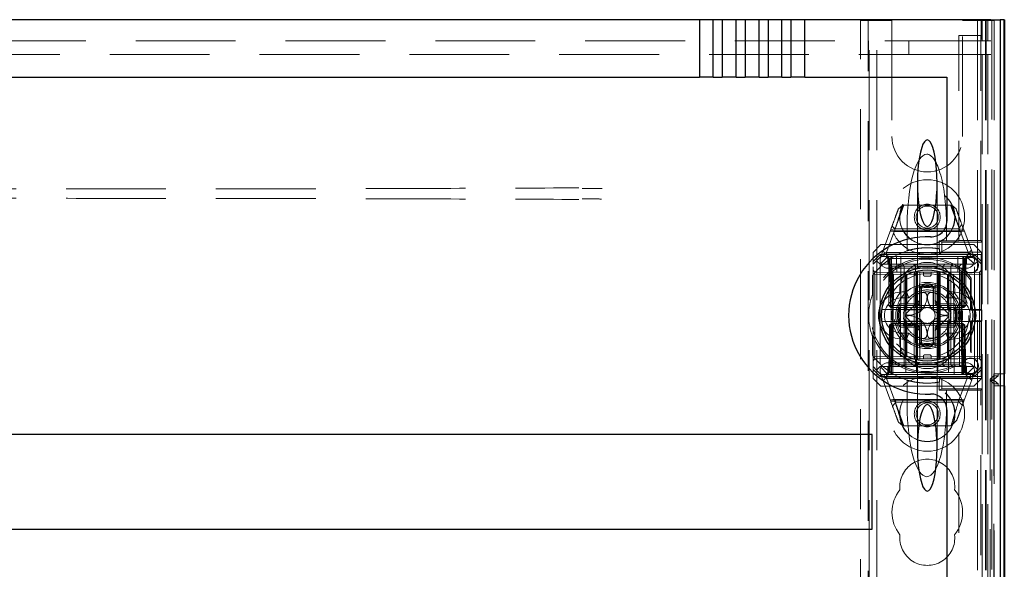
# Model space of a CAD drawing. Units: millimetres. Extents: x 11 to 205, y 5 to 292.
# Drawn here: x 80 to 93, y 234 to 241 of the extents above; entities that cross this region are included whole.
import ezdxf

# ---------------------------------------------------------------- set-up
doc = ezdxf.new("R2010")
doc.units = ezdxf.units.MM
doc.linetypes.add('HIDDEN', pattern=[1.905, 1.27, -0.635])

msp = doc.modelspace()

# ---------------------------------------------------------------- linework, layer by layer
at = {"color": 7, "linetype": 'Continuous', "lineweight": 25}
for p, q in [((88.912, 240.698), (71.707, 240.698)), ((88.912, 240.698), (88.912, 239.968)), ((89.089, 240.698), (88.912, 240.698)), ((89.089, 239.968), (89.089, 240.698)), ((89.203, 240.698), (89.089, 240.698)), ((89.203, 240.698), (89.203, 239.968)), ((89.38, 240.698), (89.203, 240.698)), ((89.38, 239.968), (89.38, 240.698)), ((89.494, 240.698), (89.38, 240.698)), ((89.494, 240.698), (89.494, 239.968)), ((89.671, 240.698), (89.494, 240.698)), ((89.671, 239.968), (89.671, 240.698)), ((89.785, 240.698), (89.671, 240.698)), ((89.785, 240.698), (89.785, 239.968)), ((89.962, 240.698), (89.785, 240.698)), ((89.962, 239.968), (89.962, 240.698)), ((90.076, 240.698), (89.962, 240.698)), ((90.076, 240.698), (90.076, 239.968)), ((90.253, 240.698), (90.076, 240.698)), ((90.253, 239.968), (90.253, 240.698)), ((92.62, 240.698), (90.253, 240.698)), ((92.62, 240.698), (92.72, 240.698)), ((92.72, 240.698), (92.735, 240.698)), ((92.735, 240.698), (92.735, 210.99)), ((92.785, 240.698), (92.735, 240.698)), ((92.785, 240.698), (92.785, 210.99)), ((92.787, 240.698), (92.785, 240.698)), ((92.787, 240.698), (92.787, 210.89)), ((92.787, 240.698), (92.79, 240.698)), ((92.79, 240.698), (92.79, 236.198)), ((71.707, 239.968), (88.912, 239.968)), ((89.089, 239.968), (88.912, 239.968)), ((89.089, 239.968), (89.203, 239.968)), ((89.38, 239.968), (89.203, 239.968)), ((89.38, 239.968), (89.494, 239.968)), ((89.671, 239.968), (89.494, 239.968)), ((89.671, 239.968), (89.785, 239.968)), ((89.962, 239.968), (89.785, 239.968)), ((89.962, 239.968), (90.076, 239.968)), ((90.253, 239.968), (90.076, 239.968)), ((90.253, 239.968), (92.06, 239.968)), ((92.06, 239.968), (92.06, 238.139)), ((91.935, 237.53), (91.935, 237.538)), ((91.535, 237.453), (91.535, 237.451)), ((92.085, 237.451), (92.085, 237.452)), ((91.735, 237.015), (91.735, 237.29)), ((91.885, 237.29), (91.885, 237.015)), ((91.561, 237.015), (91.735, 237.015)), ((91.885, 237.015), (92.058, 237.015)), ((91.735, 236.865), (91.561, 236.865)), ((91.735, 236.591), (91.735, 236.865)), ((91.885, 236.865), (91.885, 236.591)), ((92.058, 236.865), (91.885, 236.865)), ((91.535, 236.43), (91.535, 236.429)), ((92.085, 236.428), (92.085, 236.43)), ((92.79, 236.198), (92.787, 236.198)), ((92.787, 236.048), (92.79, 236.048)), ((92.79, 236.048), (92.79, 213.868)), ((92.06, 235.742), (92.06, 211.468)), ((91.11, 235.427), (69.51, 235.427)), ((91.11, 234.227), (91.11, 235.427)), ((69.51, 234.227), (91.11, 234.227))]:
    msp.add_line(p, q, dxfattribs=at)
at = {"color": 7, "linetype": 'HIDDEN', "lineweight": 18}
for p, q in [((90.96, 232.575), (90.96, 240.69)), ((91.16, 240.69), (90.96, 240.69)), ((91.06, 232.425), (91.06, 240.69)), ((91.07, 105.69), (91.07, 240.69)), ((91.16, 240.69), (91.36, 240.69)), ((91.17, 105.69), (91.17, 240.69)), ((91.36, 240.69), (91.36, 239.215)), ((92.26, 239.215), (92.26, 240.69)), ((92.26, 240.69), (92.46, 240.69)), ((92.45, 240.69), (92.45, 105.69)), ((92.66, 240.69), (92.46, 240.69)), ((92.496, 240.448), (92.496, 240.698)), ((92.508, 240.698), (92.508, 240.428)), ((92.55, 240.69), (92.55, 105.69)), ((92.56, 240.69), (92.56, 232.575)), ((92.578, 240.698), (92.578, 240.428)), ((92.63, 240.698), (92.63, 213.681)), ((92.66, 240.69), (92.66, 236.131)), ((92.738, 240.698), (92.738, 210.89)), ((92.738, 210.89), (92.738, 240.698)), ((68.41, 240.428), (92.21, 240.428)), ((91.062, 240.258), (91.062, 240.428)), ((91.577, 240.428), (91.577, 240.258)), ((92.21, 237.891), (92.21, 240.498)), ((92.21, 240.498), (92.491, 240.498)), ((92.21, 240.428), (92.492, 240.428)), ((92.492, 240.498), (92.491, 240.498)), ((92.491, 237.891), (92.491, 240.498)), ((92.492, 240.498), (92.492, 240.448)), ((92.492, 240.448), (92.496, 240.448)), ((92.492, 240.258), (92.492, 240.428)), ((92.492, 240.428), (92.508, 240.428)), ((92.578, 240.428), (92.508, 240.428)), ((92.578, 240.428), (92.618, 240.428)), ((92.21, 240.258), (68.41, 240.258)), ((92.492, 240.258), (92.21, 240.258)), ((92.508, 240.258), (92.492, 240.258)), ((92.578, 240.258), (92.508, 240.258)), ((92.508, 240.258), (92.508, 213.72)), ((92.618, 240.258), (92.578, 240.258)), ((92.578, 240.258), (92.578, 213.72)), ((91.685, 238.621), (91.685, 237.549)), ((91.935, 237.549), (91.935, 238.621)), ((91.402, 238.04), (91.513, 238.34)), ((91.443, 238.295), (91.498, 238.34)), ((91.498, 238.34), (92.121, 238.34)), ((92.106, 238.34), (92.214, 238.048)), ((92.121, 238.34), (92.176, 238.295)), ((91.22, 237.69), (91.346, 238.034)), ((91.401, 238.04), (91.295, 237.751)), ((92.279, 238.016), (91.34, 238.016)), ((91.346, 238.034), (91.401, 238.04)), ((91.399, 238.04), (91.362, 238.077)), ((92.222, 238.009), (91.386, 238.009)), ((92.208, 238.04), (91.399, 238.04)), ((91.554, 238.082), (91.554, 237.762)), ((92.054, 238.082), (92.054, 237.89)), ((92.25, 238.095), (92.208, 238.04)), ((92.325, 237.751), (92.218, 238.04)), ((92.218, 238.04), (92.273, 238.034)), ((92.273, 238.034), (92.4, 237.69)), ((91.961, 237.787), (91.96, 237.888)), ((91.993, 237.871), (91.96, 237.888)), ((92.054, 237.89), (92.21, 237.89)), ((92.054, 237.89), (92.054, 237.89)), ((92.21, 237.891), (92.21, 237.89)), ((92.21, 237.891), (92.491, 237.891)), ((92.507, 237.871), (92.491, 237.891)), ((91.22, 237.84), (91.12, 237.74)), ((91.22, 237.84), (92.4, 237.84)), ((91.966, 237.715), (91.966, 237.786)), ((91.993, 237.743), (91.993, 237.871)), ((91.993, 237.871), (92.507, 237.871)), ((92.5, 237.74), (92.4, 237.84)), ((92.507, 237.871), (92.507, 237.743)), ((91.12, 237.626), (91.12, 237.74)), ((91.12, 237.626), (91.209, 237.715)), ((91.165, 237.635), (91.12, 237.59)), ((91.22, 237.69), (91.165, 237.635)), ((91.21, 237.59), (91.165, 237.635)), ((91.209, 237.715), (91.966, 237.715)), ((91.209, 237.715), (91.22, 237.69)), ((91.31, 237.69), (91.21, 237.59)), ((91.22, 237.69), (91.31, 237.69)), ((91.276, 237.734), (92.337, 237.734)), ((91.285, 237.69), (91.31, 237.665)), ((91.32, 237.665), (91.295, 237.69)), ((91.306, 237.69), (91.331, 237.665)), ((91.31, 237.74), (92.31, 237.74)), ((91.31, 237.69), (92.31, 237.69)), ((91.31, 237.665), (92.31, 237.665)), ((91.31, 237.665), (91.31, 237.59)), ((91.32, 237.665), (91.32, 237.065)), ((91.356, 237.665), (91.331, 237.665)), ((91.331, 237.665), (91.342, 237.065)), ((91.345, 237.665), (91.345, 237.69)), ((91.345, 237.065), (91.345, 237.665)), ((91.356, 237.665), (91.356, 237.69)), ((91.356, 237.69), (91.356, 237.665)), ((91.367, 237.065), (91.356, 237.665)), ((91.356, 237.665), (92.263, 237.665)), ((91.356, 237.665), (91.367, 237.065)), ((91.356, 237.665), (91.356, 237.665)), ((91.421, 237.49), (91.42, 237.69)), ((91.475, 237.69), (91.47, 236.19)), ((91.993, 237.743), (91.966, 237.715)), ((92.496, 237.715), (91.966, 237.715)), ((92.507, 237.743), (91.993, 237.743)), ((92.15, 236.19), (92.144, 237.69)), ((92.2, 237.69), (92.198, 237.49)), ((92.263, 237.665), (92.252, 237.065)), ((92.252, 237.065), (92.263, 237.665)), ((92.263, 237.665), (92.263, 237.69)), ((92.263, 237.69), (92.263, 237.665)), ((92.288, 237.665), (92.263, 237.665)), ((92.263, 237.665), (92.263, 237.665)), ((92.275, 237.665), (92.275, 237.69)), ((92.275, 237.665), (92.275, 237.065)), ((92.277, 237.065), (92.288, 237.665)), ((92.288, 237.665), (92.313, 237.69)), ((92.3, 237.665), (92.325, 237.69)), ((92.3, 237.065), (92.3, 237.665)), ((92.31, 237.69), (92.41, 237.59)), ((92.31, 237.69), (92.4, 237.69)), ((92.31, 237.665), (92.335, 237.69)), ((92.31, 237.59), (92.31, 237.665)), ((92.41, 237.715), (92.4, 237.69)), ((92.4, 237.69), (92.455, 237.635)), ((92.41, 237.715), (92.5, 237.626)), ((92.455, 237.635), (92.41, 237.59)), ((92.5, 237.59), (92.455, 237.635)), ((92.507, 237.743), (92.496, 237.715)), ((92.496, 237.015), (92.496, 237.715)), ((92.5, 237.74), (92.5, 237.626)), ((91.12, 237.59), (91.12, 237.626)), ((91.12, 236.29), (91.12, 237.59)), ((91.145, 237.49), (91.12, 237.516)), ((92.41, 237.59), (91.21, 237.59)), ((91.21, 237.59), (91.21, 236.29)), ((92.31, 237.54), (91.31, 237.54)), ((91.332, 237.583), (91.35, 237.565)), ((91.35, 237.565), (91.45, 237.565)), ((91.35, 237.565), (91.35, 236.315)), ((91.45, 237.565), (91.516, 237.565)), ((91.516, 237.565), (91.494, 237.59)), ((91.516, 237.565), (91.66, 237.565)), ((91.516, 237.565), (91.516, 236.315)), ((91.66, 237.565), (91.635, 237.59)), ((91.66, 237.565), (91.81, 237.565)), ((91.66, 237.49), (91.66, 237.565)), ((91.685, 237.549), (91.685, 237.538)), ((91.685, 237.507), (91.685, 236.374)), ((91.81, 237.565), (92.199, 237.565)), ((91.935, 237.538), (91.935, 237.549)), ((91.935, 236.374), (91.935, 237.507)), ((92.01, 237.565), (92.035, 237.59)), ((92.01, 237.49), (92.01, 237.565)), ((92.11, 237.565), (92.134, 237.59)), ((92.11, 237.565), (92.11, 236.315)), ((92.199, 237.565), (92.219, 237.565)), ((92.219, 237.565), (92.244, 237.59)), ((92.219, 236.315), (92.219, 237.565)), ((92.41, 236.29), (92.41, 237.59)), ((92.5, 237.515), (92.474, 237.49)), ((92.5, 237.626), (92.5, 237.59)), ((92.5, 236.29), (92.5, 237.59)), ((91.115, 237.21), (91.115, 237.447)), ((91.145, 237.465), (91.12, 237.465)), ((91.12, 237.194), (91.12, 237.454)), ((91.644, 237.486), (91.145, 237.49)), ((91.145, 237.465), (91.644, 237.461)), ((91.145, 236.416), (91.145, 237.465)), ((91.37, 237.49), (91.37, 236.29)), ((92.25, 237.49), (91.37, 237.49)), ((91.37, 236.19), (91.381, 237.49)), ((91.535, 237.451), (91.535, 237.04)), ((91.536, 237.49), (91.539, 236.19)), ((91.544, 237.04), (91.544, 237.456)), ((91.552, 237.04), (91.552, 237.46)), ((91.644, 237.461), (91.644, 237.486)), ((91.67, 237.461), (91.644, 237.486)), ((91.67, 237.461), (91.644, 237.461)), ((91.644, 237.461), (91.644, 236.42)), ((91.644, 237.461), (91.67, 237.461)), ((91.67, 236.42), (91.67, 237.461)), ((91.675, 237.49), (91.675, 236.19)), ((91.716, 237.49), (91.716, 236.39)), ((91.76, 237.46), (91.76, 237.49)), ((91.78, 237.44), (91.84, 237.44)), ((91.86, 237.46), (91.86, 237.49)), ((91.945, 237.49), (91.945, 236.19)), ((91.975, 237.486), (91.95, 237.46)), ((91.975, 237.461), (91.95, 237.46)), ((91.95, 237.46), (91.975, 237.461)), ((91.95, 237.46), (91.95, 236.42)), ((91.96, 237.49), (91.96, 237.29)), ((92.474, 237.49), (91.975, 237.486)), ((91.975, 237.486), (91.975, 237.461)), ((91.975, 237.461), (92.474, 237.465)), ((91.975, 236.42), (91.975, 237.461)), ((92.067, 237.46), (92.067, 237.04)), ((92.075, 237.456), (92.075, 237.04)), ((92.083, 237.49), (92.08, 236.19)), ((92.085, 237.04), (92.085, 237.451)), ((92.238, 237.49), (92.25, 236.19)), ((92.25, 237.49), (92.25, 236.29)), ((92.37, 237.416), (92.361, 237.394)), ((92.361, 237.007), (92.361, 237.394)), ((92.37, 237.015), (92.37, 237.416)), ((92.474, 237.465), (92.474, 237.49)), ((92.5, 237.465), (92.474, 237.465)), ((92.474, 237.465), (92.474, 236.416)), ((91.66, 237.29), (91.66, 237.09)), ((91.71, 237.348), (91.71, 237.306)), ((91.71, 237.09), (91.71, 237.306)), ((91.91, 237.306), (91.91, 237.348)), ((91.91, 237.306), (91.91, 237.09)), ((91.96, 237.09), (91.96, 237.29)), ((91.115, 237.21), (91.12, 237.194)), ((91.49, 237.24), (91.545, 237.24)), ((91.49, 237.165), (91.575, 237.165)), ((91.711, 237.131), (91.534, 236.955)), ((91.575, 237.165), (91.545, 237.24)), ((92.085, 236.955), (91.908, 237.131)), ((92.044, 237.165), (92.074, 237.24)), ((92.044, 237.165), (92.13, 237.165)), ((92.074, 237.24), (92.13, 237.24)), ((91.234, 237.015), (91.519, 237.015)), ((91.345, 237.065), (91.32, 237.065)), ((91.345, 237.04), (91.32, 237.065)), ((91.342, 237.065), (91.367, 237.065)), ((91.342, 237.065), (91.368, 237.04)), ((92.275, 237.065), (91.345, 237.065)), ((91.345, 237.04), (91.345, 237.065)), ((91.345, 237.04), (91.368, 237.04)), ((92.252, 237.065), (91.367, 237.065)), ((91.368, 237.04), (91.367, 237.065)), ((91.367, 237.065), (91.368, 237.04)), ((91.368, 237.04), (91.402, 237.04)), ((91.444, 237.04), (91.402, 237.04)), ((91.444, 237.04), (91.66, 237.04)), ((91.66, 237.09), (91.46, 237.09)), ((91.519, 237.015), (91.527, 237.015)), ((91.66, 237.04), (91.66, 237.09)), ((91.66, 237.09), (91.71, 237.09)), ((91.66, 237.04), (91.71, 237.09)), ((91.66, 237.04), (91.96, 237.04)), ((91.68, 237.06), (91.68, 236.821)), ((91.91, 237.09), (91.96, 237.09)), ((91.91, 237.09), (91.96, 237.04)), ((91.94, 237.06), (91.94, 236.821)), ((91.96, 237.09), (91.96, 237.04)), ((92.159, 237.09), (91.96, 237.09)), ((91.96, 237.04), (91.96, 236.84)), ((91.96, 237.04), (92.175, 237.04)), ((92.092, 237.015), (92.1, 237.015)), ((92.1, 237.015), (92.385, 237.015)), ((92.217, 237.04), (92.175, 237.04)), ((92.217, 237.04), (92.251, 237.04)), ((92.251, 237.04), (92.252, 237.065)), ((92.251, 237.04), (92.277, 237.065)), ((92.252, 237.065), (92.251, 237.04)), ((92.251, 237.04), (92.275, 237.04)), ((92.252, 237.065), (92.277, 237.065)), ((92.275, 237.04), (92.275, 237.065)), ((92.3, 237.065), (92.275, 237.065)), ((92.3, 237.065), (92.275, 237.04)), ((92.361, 237.007), (92.37, 237.015)), ((92.361, 237.007), (92.504, 237.007)), ((92.385, 237.015), (92.496, 237.015)), ((92.496, 237.015), (92.504, 237.007)), ((92.504, 236.874), (92.504, 237.007)), ((91.534, 236.926), (91.711, 236.749)), ((91.908, 236.749), (92.085, 236.926)), ((91.519, 236.865), (91.234, 236.865)), ((91.33, 236.815), (91.32, 236.216)), ((91.33, 236.815), (91.356, 236.84)), ((91.33, 236.815), (91.342, 236.815)), ((91.342, 236.815), (91.331, 236.216)), ((91.342, 236.815), (91.368, 236.84)), ((91.367, 236.815), (91.342, 236.815)), ((91.345, 236.216), (91.355, 236.815)), ((91.355, 236.815), (91.345, 236.216)), ((91.356, 236.84), (91.355, 236.815)), ((91.355, 236.815), (91.356, 236.84)), ((91.368, 236.84), (91.356, 236.84)), ((91.356, 236.216), (91.367, 236.815)), ((91.367, 236.815), (91.368, 236.84)), ((91.367, 236.815), (92.252, 236.815)), ((91.402, 236.84), (91.368, 236.84)), ((91.444, 236.84), (91.402, 236.84)), ((91.66, 236.84), (91.444, 236.84)), ((91.46, 236.79), (91.66, 236.79)), ((91.509, 236.81), (91.509, 236.84)), ((91.513, 236.81), (91.513, 236.84)), ((91.517, 236.81), (91.517, 236.84)), ((91.527, 236.865), (91.519, 236.865)), ((91.524, 236.81), (91.524, 236.84)), ((91.528, 236.81), (91.528, 236.84)), ((91.535, 236.84), (91.535, 236.43)), ((91.544, 236.425), (91.544, 236.84)), ((91.547, 236.81), (91.547, 236.84)), ((91.548, 236.81), (91.548, 236.84)), ((91.548, 236.81), (91.548, 236.84)), ((91.552, 236.421), (91.552, 236.84)), ((91.554, 236.81), (91.554, 236.84)), ((91.555, 236.81), (91.555, 236.84)), ((91.555, 236.81), (91.555, 236.84)), ((91.572, 236.81), (91.572, 236.84)), ((91.576, 236.81), (91.576, 236.84)), ((91.578, 236.81), (91.578, 236.84)), ((91.579, 236.81), (91.579, 236.84)), ((91.584, 236.81), (91.584, 236.84)), ((91.588, 236.81), (91.588, 236.84)), ((91.588, 236.81), (91.588, 236.84)), ((91.592, 236.81), (91.592, 236.84)), ((91.592, 236.81), (91.592, 236.84)), ((91.595, 236.81), (91.599, 236.81)), ((91.598, 236.81), (91.598, 236.84)), ((91.599, 236.81), (91.599, 236.84)), ((91.618, 236.81), (91.618, 236.84)), ((91.619, 236.81), (91.619, 236.84)), ((91.621, 236.81), (91.621, 236.84)), ((91.621, 236.81), (91.621, 236.84)), ((91.621, 236.81), (91.621, 236.84)), ((91.622, 236.81), (91.622, 236.84)), ((91.625, 236.81), (91.625, 236.84)), ((91.643, 236.81), (91.643, 236.84)), ((91.651, 236.81), (91.651, 236.84)), ((91.659, 236.81), (91.659, 236.84)), ((91.96, 236.84), (91.66, 236.84)), ((91.66, 236.79), (91.66, 236.84)), ((91.71, 236.79), (91.66, 236.84)), ((91.66, 236.79), (91.66, 236.591)), ((91.71, 236.79), (91.66, 236.79)), ((91.663, 236.81), (91.663, 236.84)), ((91.667, 236.81), (91.667, 236.84)), ((91.71, 236.575), (91.71, 236.79)), ((91.96, 236.84), (91.91, 236.79)), ((91.96, 236.79), (91.91, 236.79)), ((91.91, 236.79), (91.91, 236.575)), ((91.96, 236.84), (91.96, 236.79)), ((92.175, 236.84), (91.96, 236.84)), ((91.96, 236.79), (92.159, 236.79)), ((91.96, 236.591), (91.96, 236.79)), ((92.067, 236.84), (92.067, 236.421)), ((92.075, 236.84), (92.075, 236.425)), ((92.085, 236.43), (92.085, 236.84)), ((92.1, 236.865), (92.092, 236.865)), ((92.385, 236.865), (92.1, 236.865)), ((92.217, 236.84), (92.175, 236.84)), ((92.251, 236.84), (92.217, 236.84)), ((92.252, 236.815), (92.251, 236.84)), ((92.277, 236.815), (92.251, 236.84)), ((92.251, 236.84), (92.252, 236.815)), ((92.263, 236.84), (92.251, 236.84)), ((92.252, 236.815), (92.263, 236.216)), ((92.277, 236.815), (92.252, 236.815)), ((92.263, 236.216), (92.252, 236.815)), ((92.263, 236.84), (92.264, 236.815)), ((92.263, 236.84), (92.289, 236.815)), ((92.264, 236.815), (92.263, 236.84)), ((92.264, 236.815), (92.274, 236.216)), ((92.274, 236.216), (92.264, 236.815)), ((92.288, 236.216), (92.277, 236.815)), ((92.289, 236.815), (92.277, 236.815)), ((92.299, 236.216), (92.289, 236.815)), ((92.37, 236.865), (92.361, 236.874)), ((92.504, 236.874), (92.361, 236.874)), ((92.361, 236.487), (92.361, 236.874)), ((92.37, 236.465), (92.37, 236.865)), ((92.496, 236.865), (92.385, 236.865)), ((92.504, 236.874), (92.496, 236.865)), ((92.496, 236.165), (92.496, 236.865)), ((91.12, 236.687), (91.115, 236.671)), ((91.115, 236.434), (91.115, 236.671)), ((91.12, 236.427), (91.12, 236.687)), ((91.575, 236.715), (91.49, 236.715)), ((91.545, 236.64), (91.49, 236.64)), ((91.545, 236.64), (91.575, 236.715)), ((92.074, 236.64), (92.044, 236.715)), ((92.13, 236.715), (92.044, 236.715)), ((92.13, 236.64), (92.074, 236.64)), ((91.71, 236.533), (91.71, 236.575)), ((91.91, 236.575), (91.91, 236.533)), ((91.96, 236.591), (91.96, 236.39)), ((91.145, 236.416), (91.12, 236.416)), ((91.12, 236.365), (91.145, 236.391)), ((91.644, 236.42), (91.145, 236.416)), ((91.145, 236.391), (91.644, 236.395)), ((91.65, 236.39), (91.377, 236.39)), ((91.67, 236.42), (91.644, 236.42)), ((91.644, 236.395), (91.644, 236.42)), ((91.644, 236.395), (91.67, 236.42)), ((91.644, 236.42), (91.67, 236.42)), ((91.66, 236.39), (91.65, 236.39)), ((91.66, 236.39), (91.66, 236.315)), ((91.81, 236.39), (91.66, 236.39)), ((91.76, 236.42), (91.76, 236.39)), ((91.84, 236.44), (91.78, 236.44)), ((92.199, 236.39), (91.81, 236.39)), ((91.86, 236.42), (91.86, 236.39)), ((91.975, 236.42), (91.95, 236.42)), ((91.95, 236.42), (91.975, 236.395)), ((91.95, 236.42), (91.975, 236.42)), ((92.474, 236.416), (91.975, 236.42)), ((91.975, 236.42), (91.975, 236.395)), ((91.975, 236.395), (92.474, 236.391)), ((92.01, 236.39), (92.01, 236.315)), ((92.361, 236.487), (92.37, 236.465)), ((92.5, 236.416), (92.474, 236.416)), ((92.474, 236.391), (92.474, 236.416)), ((92.474, 236.391), (92.5, 236.365)), ((91.12, 236.29), (91.165, 236.245)), ((91.12, 236.255), (91.12, 236.29)), ((91.209, 236.165), (91.12, 236.255)), ((91.12, 236.14), (91.12, 236.255)), ((91.165, 236.245), (91.21, 236.29)), ((91.21, 236.29), (91.37, 236.29)), ((91.21, 236.29), (91.31, 236.19)), ((91.31, 236.34), (92.31, 236.34)), ((91.31, 236.29), (91.31, 236.215)), ((91.35, 236.315), (91.333, 236.298)), ((91.45, 236.315), (91.35, 236.315)), ((91.37, 236.29), (91.37, 236.19)), ((92.25, 236.29), (91.37, 236.29)), ((91.516, 236.315), (91.45, 236.315)), ((91.494, 236.29), (91.516, 236.315)), ((91.66, 236.315), (91.516, 236.315)), ((91.635, 236.29), (91.66, 236.315)), ((91.81, 236.315), (91.66, 236.315)), ((91.66, 236.315), (91.66, 236.29)), ((91.685, 236.343), (91.685, 236.33)), ((91.685, 236.33), (91.685, 235.259)), ((92.199, 236.315), (91.81, 236.315)), ((91.935, 236.33), (91.935, 236.343)), ((91.935, 235.259), (91.935, 236.33)), ((92.035, 236.29), (92.01, 236.315)), ((92.01, 236.29), (92.01, 236.315)), ((92.134, 236.29), (92.11, 236.315)), ((92.219, 236.315), (92.199, 236.315)), ((92.244, 236.29), (92.219, 236.315)), ((92.219, 236.29), (92.219, 236.315)), ((92.25, 236.29), (92.41, 236.29)), ((92.25, 236.19), (92.25, 236.29)), ((92.31, 236.19), (92.41, 236.29)), ((92.31, 236.215), (92.31, 236.29)), ((92.41, 236.29), (92.455, 236.245)), ((92.5, 236.255), (92.41, 236.165)), ((92.455, 236.245), (92.5, 236.29)), ((92.5, 236.29), (92.5, 236.255)), ((92.5, 236.255), (92.5, 236.14)), ((91.12, 236.14), (91.22, 236.04)), ((91.165, 236.245), (91.22, 236.19)), ((91.209, 236.165), (91.22, 236.19)), ((91.966, 236.165), (91.209, 236.165)), ((91.31, 236.19), (91.22, 236.19)), ((91.346, 235.847), (91.22, 236.19)), ((92.342, 236.147), (91.282, 236.147)), ((91.31, 236.215), (91.285, 236.19)), ((91.295, 236.19), (91.32, 236.216)), ((91.295, 236.13), (91.401, 235.841)), ((91.306, 236.19), (91.331, 236.216)), ((92.31, 236.215), (91.31, 236.215)), ((91.37, 236.19), (91.31, 236.19)), ((92.31, 236.14), (91.31, 236.14)), ((91.331, 236.216), (91.356, 236.216)), ((91.345, 236.216), (91.345, 236.19)), ((91.345, 236.19), (91.345, 236.216)), ((91.356, 236.19), (91.356, 236.216)), ((92.263, 236.216), (91.356, 236.216)), ((91.37, 236.19), (91.675, 236.19)), ((91.675, 236.19), (91.945, 236.19)), ((91.945, 236.19), (92.25, 236.19)), ((91.966, 236.095), (91.966, 236.165)), ((91.966, 236.165), (92.496, 236.165)), ((91.993, 236.138), (91.966, 236.165)), ((91.993, 236.138), (92.507, 236.138)), ((91.993, 236.009), (91.993, 236.138)), ((92.204, 235.841), (92.311, 236.13)), ((92.31, 236.19), (92.25, 236.19)), ((92.263, 236.19), (92.263, 236.216)), ((92.263, 236.216), (92.263, 236.19)), ((92.263, 236.216), (92.263, 236.216)), ((92.274, 236.216), (92.274, 236.19)), ((92.274, 236.19), (92.274, 236.216)), ((92.4, 236.19), (92.275, 235.852)), ((92.288, 236.216), (92.313, 236.19)), ((92.299, 236.216), (92.325, 236.19)), ((92.335, 236.19), (92.31, 236.215)), ((92.4, 236.19), (92.31, 236.19)), ((92.4, 236.19), (92.455, 236.245)), ((92.41, 236.165), (92.4, 236.19)), ((92.4, 236.04), (92.5, 236.14)), ((92.496, 236.165), (92.507, 236.138)), ((92.507, 236.138), (92.507, 236.009)), ((92.608, 236.131), (92.658, 236.173)), ((92.66, 236.131), (92.608, 236.131)), ((92.608, 236.131), (92.608, 213.785)), ((92.658, 236.198), (92.658, 213.718)), ((92.658, 236.198), (92.738, 236.198)), ((92.658, 236.173), (92.658, 213.743)), ((92.658, 236.173), (92.71, 236.173)), ((92.66, 236.131), (92.71, 236.173)), ((92.66, 236.115), (92.66, 236.131)), ((92.71, 236.173), (92.71, 236.198)), ((92.787, 236.198), (92.738, 236.198)), ((92.738, 236.198), (92.738, 213.718)), ((92.4, 236.04), (91.22, 236.04)), ((91.554, 235.799), (91.554, 236.119)), ((91.96, 235.993), (91.961, 236.094)), ((91.993, 236.009), (91.96, 235.993)), ((92.507, 236.009), (91.993, 236.009)), ((92.491, 235.99), (92.507, 236.009)), ((92.608, 236.115), (92.66, 236.115)), ((92.608, 236.115), (92.608, 213.801)), ((92.659, 236.073), (92.608, 236.115)), ((92.659, 236.073), (92.659, 213.843)), ((92.71, 236.073), (92.659, 236.073)), ((92.659, 213.868), (92.659, 236.048)), ((92.739, 236.048), (92.659, 236.048)), ((92.71, 236.073), (92.66, 236.115)), ((92.66, 236.115), (92.66, 213.801)), ((92.71, 236.048), (92.71, 236.073)), ((92.739, 236.048), (92.739, 213.868)), ((92.739, 236.048), (92.787, 236.048)), ((92.054, 235.991), (92.054, 235.99)), ((92.21, 235.99), (92.054, 235.99)), ((92.054, 235.799), (92.054, 235.99)), ((92.21, 235.99), (92.21, 235.99)), ((92.21, 211.318), (92.21, 235.99)), ((92.491, 235.99), (92.21, 235.99)), ((92.491, 211.036), (92.491, 235.99)), ((91.34, 235.865), (92.279, 235.865)), ((91.401, 235.841), (91.346, 235.847)), ((91.369, 235.786), (91.411, 235.84)), ((91.397, 235.872), (92.231, 235.872)), ((91.513, 235.54), (91.405, 235.833)), ((91.411, 235.84), (92.217, 235.84)), ((92.275, 235.852), (92.204, 235.841)), ((92.217, 235.84), (92.255, 235.799)), ((91.498, 235.54), (91.443, 235.586)), ((92.114, 235.54), (91.498, 235.54)), ((92.184, 235.608), (92.114, 235.54))]:
    msp.add_line(p, q, dxfattribs=at)
for centre, radius in [((91.81, 238.19), 0.475), ((91.81, 238.19), 0.352), ((91.81, 238.19), 0.35), ((91.81, 238.19), 0.165), ((91.81, 238.19), 0.14), ((92.361, 237.58), 0.1), ((92.361, 237.58), 0.0969), ((91.81, 236.94), 0.53), ((91.81, 236.94), 0.42), ((92.361, 236.3), 0.1), ((92.361, 236.3), 0.0969), ((91.81, 235.69), 0.475), ((91.81, 235.69), 0.352), ((91.81, 235.69), 0.35), ((91.81, 235.69), 0.165), ((91.81, 235.69), 0.14)]:
    msp.add_circle(centre, radius, dxfattribs=at)
at = {"color": 7, "linetype": 'Continuous', "lineweight": 25}
for radius in [0.61, 0.58]:
    msp.add_circle((91.81, 236.94), radius, dxfattribs=at)
at = {"color": 7, "linetype": 'HIDDEN', "lineweight": 18}
for centre, radius, start, end in [((91.81, 239.215), 0.45, 180, 0), ((91.81, 236.94), 0.86, 107.2894, 143.9146), ((91.81, 236.94), 0.86, 79.5172, 79.8868), ((91.81, 236.94), 0.714, 39.4054, 320.5946), ((91.81, 236.94), 0.735, 40.3428, 159.7936), ((91.31, 237.64), 0.1, 90, 270), ((92.31, 237.64), 0.1, 270, 90), ((91.81, 237.265), 0.35, 353.5326, 186.4674), ((91.78, 237.46), 0.02, 180, 270), ((91.84, 237.46), 0.02, 270, 0), ((91.81, 236.94), 0.4, 94.096, 180), ((91.81, 236.94), 0.325, 43.8131, 136.1869), ((91.81, 236.94), 0.38, 66.7504, 113.2496), ((91.81, 236.94), 0.37, 74.3196, 105.6804), ((91.81, 236.94), 0.357, 73.7312, 106.2688), ((91.81, 236.94), 0.4, 274.096, 85.904), ((91.81, 236.94), 0.745, 158.7953, 201.2047), ((91.49, 236.94), 0.3, 90, 270), ((91.49, 236.94), 0.225, 90, 270), ((91.81, 236.94), 0.45, 140.6085, 219.3915), ((91.81, 236.94), 0.3, 120.0227, 149.9773), ((91.81, 236.94), 0.3, 109.4851, 120.0227), ((91.81, 236.94), 0.3, 70.5149, 109.4851), ((91.81, 236.94), 0.3, 59.9773, 70.5149), ((91.81, 236.94), 0.3, 30.0227, 59.9773), ((92.13, 236.94), 0.3, 270, 90), ((92.13, 236.94), 0.225, 270, 90), ((91.81, 236.94), 0.45, 320.6085, 39.3915), ((91.81, 236.94), 0.38, 156.7504, 203.2496), ((91.81, 236.94), 0.37, 164.3196, 195.6804), ((91.81, 236.94), 0.357, 163.7312, 196.2688), ((91.81, 236.94), 0.3, 160.5149, 199.4851), ((91.51, 237.04), 0.025, 270, 0), ((91.519, 237.04), 0.025, 270, 0), ((91.81, 236.94), 0.3, 149.9773, 160.5149), ((91.527, 237.04), 0.025, 270, 0), ((91.81, 236.94), 0.1, 135, 225), ((91.81, 236.94), 0.1, 45, 135), ((91.81, 236.94), 0.1, 315, 45), ((92.092, 237.04), 0.025, 180, 270), ((91.81, 236.94), 0.3, 19.4851, 30.0227), ((92.1, 237.04), 0.025, 180, 270), ((92.11, 237.04), 0.025, 180, 270), ((91.81, 236.94), 0.3, 340.5149, 19.4851), ((91.81, 236.94), 0.357, 343.7299, 16.2688), ((91.81, 236.94), 0.38, 336.7504, 23.2496), ((91.81, 236.94), 0.37, 344.3173, 15.6804), ((91.81, 236.94), 0.4, 180, 265.904), ((91.81, 236.94), 0.276, 177.0283, 182.9717), ((91.81, 236.94), 0.276, 357.0283, 2.9717), ((91.51, 236.84), 0.025, 0, 90), ((91.519, 236.84), 0.025, 0, 90), ((91.527, 236.84), 0.025, 0, 90), ((91.81, 236.94), 0.3, 199.4851, 210.0227), ((91.81, 236.94), 0.3, 210.0227, 239.9773), ((91.81, 236.94), 0.1, 225, 315), ((91.81, 236.94), 0.3, 300.0227, 329.9773), ((92.092, 236.84), 0.025, 90, 180), ((91.81, 236.94), 0.3, 329.9773, 340.5149), ((92.1, 236.84), 0.025, 90, 180), ((92.11, 236.84), 0.025, 90, 180), ((91.81, 236.94), 0.735, 200.2064, 319.6572), ((91.81, 236.615), 0.35, 173.5326, 6.4674), ((91.81, 236.94), 0.325, 223.8131, 316.1869), ((91.81, 236.94), 0.3, 239.9773, 250.5149), ((91.81, 236.94), 0.3, 250.5149, 289.4851), ((91.81, 236.94), 0.3, 289.4851, 300.0227), ((91.81, 236.94), 0.38, 246.7504, 293.2496), ((91.81, 236.94), 0.357, 253.7312, 286.2688), ((91.81, 236.94), 0.37, 254.3196, 285.6804), ((91.81, 236.94), 0.86, 216.0854, 252.7106), ((91.78, 236.42), 0.02, 90, 180), ((91.84, 236.42), 0.02, 0, 90), ((91.31, 236.24), 0.1, 90, 270), ((92.31, 236.24), 0.1, 270, 90), ((91.81, 236.94), 0.86, 280.1132, 280.4828), ((91.81, 234.765), 0.35, 353.5326, 186.4674), ((91.81, 234.44), 0.45, 140.6085, 219.3915), ((91.81, 234.44), 0.45, 320.6085, 39.3915), ((91.81, 234.115), 0.35, 173.5326, 6.4674)]:
    msp.add_arc(centre, radius, start, end, dxfattribs=at)
at = {"color": 7, "linetype": 'Continuous', "lineweight": 25}
for centre, radius, start, end in [((91.86, 238.139), 0.2, 267.612, 0), ((91.81, 236.94), 1, 87.612, 272.388), ((91.81, 236.94), 0.4, 85.904, 94.096), ((91.81, 236.94), 0.3, 174.2608, 185.7392), ((91.81, 236.94), 0.3, 354.2608, 5.7392), ((91.81, 236.94), 0.4, 265.904, 274.096), ((91.86, 235.742), 0.2, 0, 92.388)]:
    msp.add_arc(centre, radius, start, end, dxfattribs=at)
for centre, major_axis, start_param, end_param in [((91.81, 238.621), (0, 0.55), 5.676407, 6.889964), ((91.81, 238.621), (0, 0.55), 0.606779, 5.676407), ((91.81, 235.259), (0, -0.55), 0.606779, 5.676407), ((91.81, 235.259), (0, -0.55), 5.676407, 6.889964)]:
    msp.add_ellipse(centre, major_axis=major_axis, ratio=0.22723, start_param=start_param, end_param=end_param, dxfattribs=at)
at = {"color": 7, "linetype": 'HIDDEN', "lineweight": 18}
for centre, major_axis, ratio, start_param, end_param in [((91.804, 238.082), (0, -0.907), 0.275637, 3.141593, 4.712389), ((91.804, 238.082), (0, -0.907), 0.275637, 1.570796, 3.141593), ((91.804, 237.89), (0.25, 0), 0.009101, 5.386761, 6.283185), ((91.4, 237.79), (0.103, 0.089), 0.449165, 2.464382, 3.625086), ((92.219, 237.79), (0.103, -0.089), 0.449165, 5.799692, 6.960396), ((91.81, 237.549), (0.125, 0), 0.115121, 5.697274, 10.010689), ((91.803, 236.94), (0.377, 0), 0.999848, 1.820842, 1.960484), ((91.816, 236.94), (0.377, 0), 0.999848, 1.181109, 1.320751), ((91.791, 237.066), (0.108, 0.032), 0.886852, 2.123402, 2.887456), ((91.828, 237.066), (0.108, -0.032), 0.886852, 0.254137, 1.01819), ((91.81, 236.947), (0, 0.377), 0.999848, 1.181109, 1.320751), ((91.81, 236.947), (0, 0.377), 0.999848, 4.962434, 5.102076), ((91.81, 236.934), (0, 0.377), 0.999848, 1.820842, 1.960484), ((91.791, 236.815), (-0.108, 0.032), 0.886852, 0.254137, 1.01819), ((91.828, 236.815), (-0.108, -0.032), 0.886852, 2.123402, 2.887456), ((91.81, 236.934), (0, 0.377), 0.999848, 4.322702, 4.462343), ((91.803, 236.94), (0.377, 0), 0.999848, 4.322702, 4.462344), ((91.816, 236.94), (0.377, 0), 0.999848, 4.962434, 5.102076), ((91.81, 236.515), (0.26, 0.26), 0.57735, 2.824123, 2.942457), ((91.81, 236.33), (0.125, 0), 0.115121, 2.513996, 6.910782), ((91.4, 236.09), (0.103, -0.089), 0.449165, 2.6581, 3.818804), ((92.217, 236.09), (0.092, 0.0917), 0.432259, 5.531595, 6.692299), ((91.804, 235.991), (0.25, 0), 0.009101, 0, 0.896424), ((91.804, 235.799), (0, -0.907), 0.275637, 4.712389, 6.283185), ((91.804, 235.799), (0, -0.907), 0.275637, 0, 1.570796)]:
    msp.add_ellipse(centre, major_axis=major_axis, ratio=ratio, start_param=start_param, end_param=end_param, dxfattribs=at)
for points, knots in [([(73.239, 238.561), (73.821, 238.559), (74.985, 238.555), (76.755, 238.55), (78.534, 238.548), (80.319, 238.547), (82.105, 238.548), (83.882, 238.55), (85.645, 238.555), (86.802, 238.559), (87.381, 238.561)], [0, 0, 0, 0, 0.12517, 0.250313, 0.37544, 0.500683, 0.625974, 0.751112, 0.875723, 1, 1, 1, 1]), ([(87.675, 238.555), (87.656, 238.555), (87.571, 238.555), (87.486, 238.555), (87.42, 238.554)], [0, 0, 0, 0, 0.227675, 1, 1, 1, 1]), ([(73.239, 238.415), (73.821, 238.417), (74.985, 238.421), (76.755, 238.425), (78.534, 238.428), (80.319, 238.429), (82.105, 238.428), (83.882, 238.425), (85.645, 238.421), (86.802, 238.417), (87.381, 238.415)], [0, 0, 0, 0, 0.125172, 0.250313, 0.37544, 0.500683, 0.625974, 0.751112, 0.875723, 1, 1, 1, 1]), ([(87.42, 238.421), (87.46, 238.421), (87.543, 238.421), (87.626, 238.42), (87.669, 238.42)], [0, 0, 0, 0, 0.478049, 1, 1, 1, 1]), ([(91.346, 238.034), (91.36, 238.071), (91.387, 238.144), (91.418, 238.227), (91.439, 238.284), (91.441, 238.291), (91.443, 238.295)], [0, 0, 0, 0, 0.256183, 0.507843, 0.75522, 1, 1, 1, 1]), ([(91.498, 238.34), (91.496, 238.336), (91.494, 238.328), (91.473, 238.263), (91.442, 238.167), (91.415, 238.082), (91.401, 238.04)], [0, 0, 0, 0, 0.2460312, 0.4940309, 0.7452882, 1, 1, 1, 1]), ([(92.218, 238.04), (92.204, 238.082), (92.177, 238.167), (92.146, 238.263), (92.125, 238.328), (92.123, 238.336), (92.121, 238.34)], [0, 0, 0, 0, 0.254712, 0.505969, 0.753969, 1, 1, 1, 1]), ([(92.176, 238.295), (92.178, 238.291), (92.18, 238.284), (92.201, 238.227), (92.232, 238.144), (92.259, 238.071), (92.273, 238.034)], [0, 0, 0, 0, 0.24478, 0.492157, 0.743817, 1, 1, 1, 1]), ([(91.338, 238.012), (91.344, 238.011), (91.356, 238.011), (91.372, 238.01), (91.381, 238.009), (91.386, 238.009)], [0, 0, 0, 0, 0.375854, 0.68766, 1, 1, 1, 1]), ([(92.222, 238.009), (92.229, 238.009), (92.241, 238.01), (92.261, 238.012), (92.274, 238.013), (92.28, 238.013)], [0, 0, 0, 0, 0.371555, 0.685602, 1, 1, 1, 1]), ([(91.276, 237.734), (91.273, 237.736), (91.268, 237.74), (91.257, 237.748), (91.249, 237.753), (91.244, 237.756)], [0, 0, 0, 0, 0.26092, 0.521793, 1, 1, 1, 1]), ([(91.554, 237.762), (91.556, 237.762), (91.561, 237.764), (91.602, 237.776), (91.663, 237.789), (91.734, 237.798), (91.811, 237.802), (91.889, 237.798), (91.937, 237.791), (91.961, 237.787)], [0, 0, 0, 0, 0.147644, 0.295453, 0.440445, 0.587401, 0.700445, 0.849694, 1, 1, 1, 1]), ([(92.37, 237.77), (92.367, 237.767), (92.361, 237.762), (92.349, 237.75), (92.342, 237.74), (92.337, 237.734)], [0, 0, 0, 0, 0.253321, 0.50667, 1, 1, 1, 1]), ([(91.253, 237.69), (91.253, 237.691), (91.253, 237.691), (91.255, 237.696), (91.259, 237.703), (91.264, 237.712), (91.27, 237.722), (91.274, 237.73), (91.276, 237.734)], [0, 0, 0, 0, 0.1577397, 0.3179915, 0.4826007, 0.6523212, 0.826726, 1, 1, 1, 1]), ([(92.337, 237.734), (92.34, 237.73), (92.345, 237.723), (92.352, 237.712), (92.358, 237.703), (92.363, 237.696), (92.366, 237.691), (92.366, 237.691), (92.366, 237.69)], [0, 0, 0, 0, 0.1773, 0.354598, 0.525367, 0.688931, 0.846276, 1, 1, 1, 1]), ([(91.335, 237.585), (91.344, 237.576), (91.356, 237.566), (91.374, 237.566), (91.377, 237.565)], [0, 0, 0, 0, 0.855881, 1, 1, 1, 1]), ([(91.724, 237.228), (91.743, 237.23), (91.792, 237.237), (91.814, 237.185), (91.801, 237.113), (91.771, 237.053), (91.757, 237.032), (91.747, 237.02), (91.741, 237.013), (91.739, 237.011)], [0, 0, 0, 0, 0.205999, 0.526736, 0.857541, 0.933081, 0.960817, 0.988835, 1, 1, 1, 1]), ([(91.88, 237.011), (91.877, 237.014), (91.87, 237.022), (91.855, 237.041), (91.83, 237.086), (91.807, 237.158), (91.813, 237.22), (91.855, 237.238), (91.888, 237.23), (91.895, 237.228)], [0, 0, 0, 0, 0.017287, 0.043853, 0.108761, 0.319935, 0.678214, 0.927251, 1, 1, 1, 1]), ([(91.739, 237.011), (91.737, 237.01), (91.733, 237.005), (91.721, 236.996), (91.695, 236.977), (91.636, 236.95), (91.574, 236.936), (91.545, 236.949), (91.534, 236.955)], [0, 0, 0, 0, 0.012311, 0.041209, 0.092768, 0.247903, 0.70558, 1, 1, 1, 1]), ([(92.085, 236.955), (92.073, 236.949), (92.042, 236.935), (91.979, 236.95), (91.918, 236.982), (91.897, 236.996), (91.887, 237.005), (91.881, 237.01), (91.88, 237.011)], [0, 0, 0, 0, 0.303691, 0.805873, 0.913777, 0.952346, 0.991342, 1, 1, 1, 1]), ([(91.534, 236.926), (91.546, 236.931), (91.577, 236.946), (91.64, 236.931), (91.701, 236.899), (91.722, 236.885), (91.732, 236.876), (91.738, 236.871), (91.739, 236.87)], [0, 0, 0, 0, 0.303691, 0.805873, 0.913777, 0.952346, 0.991342, 1, 1, 1, 1]), ([(91.88, 236.87), (91.882, 236.871), (91.886, 236.876), (91.898, 236.885), (91.924, 236.903), (91.983, 236.931), (92.045, 236.945), (92.074, 236.931), (92.085, 236.926)], [0, 0, 0, 0, 0.012311, 0.041209, 0.092768, 0.247903, 0.70558, 1, 1, 1, 1]), ([(91.509, 236.81), (91.51, 236.81), (91.511, 236.81), (91.52, 236.81), (91.534, 236.81), (91.543, 236.81), (91.548, 236.81)], [0, 0, 0, 0, 0.280085, 0.559868, 0.780099, 1, 1, 1, 1]), ([(91.548, 236.81), (91.551, 236.81), (91.558, 236.81), (91.57, 236.81), (91.575, 236.81), (91.579, 236.81)], [0, 0, 0, 0, 0.280508, 0.560792, 1, 1, 1, 1]), ([(91.579, 236.81), (91.581, 236.81), (91.584, 236.81), (91.589, 236.81), (91.592, 236.81)], [0, 0, 0, 0, 0.5598378, 1, 1, 1, 1]), ([(91.592, 236.81), (91.596, 236.81), (91.604, 236.81), (91.614, 236.81), (91.618, 236.81)], [0, 0, 0, 0, 0.559419, 1, 1, 1, 1]), ([(91.739, 236.87), (91.742, 236.867), (91.749, 236.859), (91.764, 236.84), (91.789, 236.795), (91.812, 236.723), (91.806, 236.661), (91.764, 236.643), (91.731, 236.651), (91.724, 236.653)], [0, 0, 0, 0, 0.017287, 0.043853, 0.108761, 0.319935, 0.678214, 0.927251, 1, 1, 1, 1]), ([(91.895, 236.653), (91.876, 236.651), (91.827, 236.644), (91.805, 236.696), (91.818, 236.767), (91.848, 236.828), (91.862, 236.849), (91.872, 236.861), (91.878, 236.868), (91.88, 236.87)], [0, 0, 0, 0, 0.205999, 0.526736, 0.857541, 0.933081, 0.960817, 0.988835, 1, 1, 1, 1]), ([(91.377, 236.315), (91.361, 236.313), (91.344, 236.311), (91.334, 236.299), (91.333, 236.298)], [0, 0, 0, 0, 0.867688, 1, 1, 1, 1]), ([(91.249, 236.111), (91.252, 236.113), (91.258, 236.119), (91.27, 236.131), (91.277, 236.141), (91.282, 236.147)], [0, 0, 0, 0, 0.253321, 0.50667, 1, 1, 1, 1]), ([(91.282, 236.147), (91.279, 236.151), (91.274, 236.158), (91.267, 236.169), (91.261, 236.178), (91.256, 236.185), (91.253, 236.19), (91.253, 236.19), (91.253, 236.19)], [0, 0, 0, 0, 0.1773, 0.354598, 0.525367, 0.688931, 0.846276, 1, 1, 1, 1]), ([(92.367, 236.19), (92.366, 236.19), (92.366, 236.19), (92.364, 236.185), (92.36, 236.178), (92.354, 236.169), (92.348, 236.158), (92.344, 236.151), (92.342, 236.147)], [0, 0, 0, 0, 0.156763, 0.316304, 0.480654, 0.650626, 0.825738, 1, 1, 1, 1]), ([(92.342, 236.147), (92.344, 236.145), (92.349, 236.14), (92.36, 236.131), (92.368, 236.125), (92.374, 236.121)], [0, 0, 0, 0, 0.258768, 0.517412, 1, 1, 1, 1]), ([(91.961, 236.094), (91.939, 236.09), (91.892, 236.083), (91.806, 236.079), (91.72, 236.084), (91.645, 236.095), (91.589, 236.109), (91.558, 236.118), (91.555, 236.119), (91.554, 236.119)], [0, 0, 0, 0, 0.136532, 0.299544, 0.448785, 0.598036, 0.7468, 0.893117, 1, 1, 1, 1]), ([(91.397, 235.872), (91.39, 235.872), (91.378, 235.871), (91.358, 235.869), (91.345, 235.868), (91.339, 235.868)], [0, 0, 0, 0, 0.371555, 0.685602, 1, 1, 1, 1]), ([(91.443, 235.586), (91.441, 235.59), (91.439, 235.597), (91.418, 235.653), (91.387, 235.737), (91.36, 235.81), (91.346, 235.847)], [0, 0, 0, 0, 0.24478, 0.492157, 0.743817, 1, 1, 1, 1]), ([(91.411, 235.84), (91.41, 235.842), (91.409, 235.845), (91.401, 235.864), (91.397, 235.872)], [0, 0, 0, 0, 0.5263106, 1, 1, 1, 1]), ([(91.401, 235.841), (91.415, 235.798), (91.442, 235.714), (91.473, 235.618), (91.494, 235.553), (91.496, 235.545), (91.498, 235.54)], [0, 0, 0, 0, 0.254712, 0.505969, 0.753969, 1, 1, 1, 1]), ([(92.114, 235.54), (92.115, 235.545), (92.118, 235.553), (92.137, 235.618), (92.166, 235.714), (92.192, 235.798), (92.204, 235.841)], [0, 0, 0, 0, 0.2465001, 0.494734, 0.7458413, 1, 1, 1, 1]), ([(92.275, 235.852), (92.262, 235.818), (92.237, 235.749), (92.208, 235.671), (92.188, 235.618), (92.186, 235.611), (92.184, 235.608)], [0, 0, 0, 0, 0.256183, 0.507843, 0.75522, 1, 1, 1, 1]), ([(92.281, 235.869), (92.274, 235.869), (92.262, 235.87), (92.245, 235.871), (92.236, 235.872), (92.231, 235.872)], [0, 0, 0, 0, 0.373298, 0.686367, 1, 1, 1, 1])]:
    msp.add_open_spline(points, degree=3, knots=knots, dxfattribs=at)
at = {"color": 7, "linetype": 'Continuous', "lineweight": 25}
for points, knots in [([(91.735, 237.29), (91.735, 237.296), (91.736, 237.307), (91.746, 237.323), (91.76, 237.334), (91.773, 237.339), (91.78, 237.339), (91.781, 237.339)], [0, 0, 0, 0, 0.246551, 0.493467, 0.729235, 0.946879, 1, 1, 1, 1]), ([(91.838, 237.339), (91.843, 237.339), (91.854, 237.337), (91.868, 237.328), (91.878, 237.316), (91.884, 237.302), (91.884, 237.293), (91.885, 237.29)], [0, 0, 0, 0, 0.204694, 0.409151, 0.620131, 0.846162, 1, 1, 1, 1]), ([(91.511, 236.97), (91.512, 236.976), (91.514, 236.987), (91.524, 237), (91.537, 237.01), (91.55, 237.015), (91.558, 237.015), (91.561, 237.015)], [0, 0, 0, 0, 0.219102, 0.438078, 0.66063, 0.891023, 1, 1, 1, 1]), ([(92.058, 237.015), (92.064, 237.015), (92.076, 237.014), (92.091, 237.005), (92.102, 236.991), (92.107, 236.979), (92.108, 236.972), (92.108, 236.97)], [0, 0, 0, 0, 0.239308, 0.478795, 0.713093, 0.938714, 1, 1, 1, 1]), ([(91.561, 236.865), (91.555, 236.866), (91.543, 236.867), (91.528, 236.876), (91.517, 236.89), (91.512, 236.902), (91.511, 236.909), (91.511, 236.91)], [0, 0, 0, 0, 0.239308, 0.478795, 0.713093, 0.938714, 1, 1, 1, 1]), ([(92.108, 236.91), (92.107, 236.905), (92.105, 236.894), (92.095, 236.881), (92.082, 236.871), (92.069, 236.866), (92.061, 236.866), (92.058, 236.865)], [0, 0, 0, 0, 0.219102, 0.438078, 0.66063, 0.891023, 1, 1, 1, 1]), ([(91.781, 236.541), (91.776, 236.542), (91.765, 236.544), (91.751, 236.553), (91.741, 236.565), (91.735, 236.579), (91.735, 236.588), (91.735, 236.591)], [0, 0, 0, 0, 0.204694, 0.409151, 0.620131, 0.846162, 1, 1, 1, 1]), ([(91.885, 236.591), (91.884, 236.585), (91.883, 236.574), (91.873, 236.558), (91.859, 236.547), (91.846, 236.542), (91.839, 236.542), (91.838, 236.541)], [0, 0, 0, 0, 0.246551, 0.493467, 0.729235, 0.946879, 1, 1, 1, 1])]:
    msp.add_open_spline(points, degree=3, knots=knots, dxfattribs=at)

doc.saveas('drawing.dxf')
